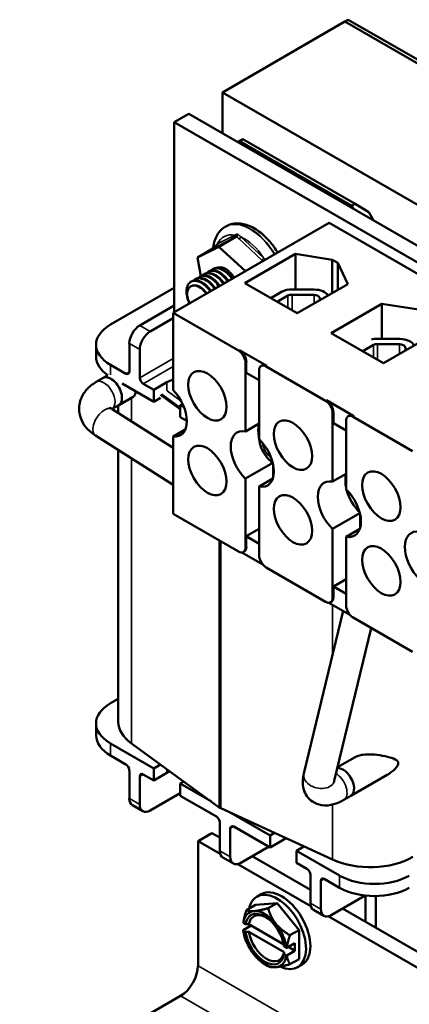
# Model space of a CAD drawing. Units: inches. Extents: x 0.05 to 2.15, y 0.02 to 1.68.
# Drawn here: x 1.57 to 1.71, y 1.08 to 1.41 of the extents above; entities that cross this region are included whole.
import ezdxf

# ---------------------------------------------------------------- set-up
doc = ezdxf.new("R2010")
doc.units = ezdxf.units.IN
doc.header["$LTSCALE"] = 0.1
doc.header["$MEASUREMENT"] = 0
doc.layers.add('Visible (ANSI)', color=7, linetype='Continuous', lineweight=50)
doc.layers.add('Visible Narrow (ANSI)', color=7, linetype='Continuous', lineweight=35)

msp = doc.modelspace()

# ---------------------------------------------------------------- linework, layer by layer
at = {"layer": 'Visible (ANSI)'}
for p, q in [((1.68331, 1.41215), (1.64183, 1.3882)), ((1.68444, 1.41281), (1.68331, 1.41215)), ((1.96615, 1.24885), (1.68331, 1.41215)), ((1.68331, 1.41215), (1.96615, 1.24885)), ((1.96728, 1.24951), (1.68444, 1.41281)), ((1.64183, 1.3882), (1.92467, 1.2249)), ((1.64183, 1.37438), (1.64183, 1.3882)), ((1.63047, 1.38094), (1.62556, 1.3781)), ((1.91331, 1.21764), (1.63047, 1.38094)), ((1.62556, 1.31376), (1.62556, 1.3781)), ((1.62556, 1.3781), (1.90841, 1.21481)), ((1.64708, 1.37134), (1.6476, 1.37164)), ((1.6476, 1.37164), (1.64878, 1.37232)), ((1.68555, 1.34973), (1.6476, 1.37164)), ((1.64878, 1.37232), (1.68673, 1.35041)), ((1.68673, 1.35041), (1.68555, 1.34973)), ((1.69144, 1.34769), (1.68673, 1.35041)), ((1.68555, 1.34973), (1.68607, 1.34883)), ((1.69314, 1.34475), (1.69144, 1.34769)), ((1.67798, 1.34403), (1.62519, 1.31355)), ((1.85207, 1.24352), (1.67798, 1.34403)), ((1.64301, 1.34281), (1.64287, 1.34273)), ((1.64662, 1.33939), (1.64064, 1.33594)), ((1.63343, 1.33228), (1.64064, 1.33594)), ((1.63941, 1.33573), (1.63343, 1.33228)), ((1.64064, 1.33594), (1.64961, 1.32765)), ((1.63458, 1.326), (1.63343, 1.33228)), ((1.64944, 1.3236), (1.6666, 1.33351)), ((1.6666, 1.33351), (1.67897, 1.33154)), ((1.6666, 1.33351), (1.6666, 1.32149)), ((1.67897, 1.33154), (1.68086, 1.33045)), ((1.67897, 1.33154), (1.67897, 1.32024)), ((1.68086, 1.33045), (1.68428, 1.3233)), ((1.68086, 1.33045), (1.68086, 1.32133)), ((1.63707, 1.32745), (1.6373, 1.32758)), ((1.63854, 1.3283), (1.63878, 1.32843)), ((1.63117, 1.32405), (1.63141, 1.32418)), ((1.63265, 1.3249), (1.63288, 1.32503)), ((1.63412, 1.32575), (1.63436, 1.32588)), ((1.63559, 1.3266), (1.63583, 1.32673)), ((1.66712, 1.3134), (1.64944, 1.3236)), ((1.60397, 1.30955), (1.62556, 1.32201)), ((1.63132, 1.32258), (1.63132, 1.32258)), ((1.65819, 1.31855), (1.66182, 1.32065)), ((1.66547, 1.3215), (1.6729, 1.32144)), ((1.68428, 1.3233), (1.66712, 1.3134)), ((1.66039, 1.31728), (1.66402, 1.31937)), ((1.66542, 1.3197), (1.67286, 1.31964)), ((1.67474, 1.31869), (1.67494, 1.31792)), ((1.61387, 1.30927), (1.62556, 1.31602)), ((1.67865, 1.30672), (1.69581, 1.31663)), ((1.69581, 1.31663), (1.69581, 1.30477)), ((1.69581, 1.31663), (1.70822, 1.31465)), ((1.62519, 1.31172), (1.61741, 1.30723)), ((1.62519, 1.28737), (1.62519, 1.31355)), ((1.62519, 1.31355), (1.64729, 1.30078)), ((1.69638, 1.29649), (1.67865, 1.30672)), ((1.69442, 1.30478), (1.70185, 1.30472)), ((1.71354, 1.30639), (1.69638, 1.29649)), ((1.59909, 1.29866), (1.59909, 1.30274)), ((1.61034, 1.29362), (1.61034, 1.30315)), ((1.61387, 1.29158), (1.61387, 1.30111)), ((1.64758, 1.30095), (1.65691, 1.29556)), ((1.68933, 1.30055), (1.69298, 1.30266)), ((1.69437, 1.30299), (1.70181, 1.30292)), ((1.70369, 1.30197), (1.70398, 1.30087)), ((1.60916, 1.29294), (1.60397, 1.29594)), ((1.64965, 1.27341), (1.64965, 1.2967)), ((1.64993, 1.29324), (1.64993, 1.29686)), ((1.65427, 1.29403), (1.65427, 1.27074)), ((1.65496, 1.29556), (1.65524, 1.29572)), ((1.65663, 1.29539), (1.67676, 1.28377)), ((1.60145, 1.29149), (1.5991, 1.29013)), ((1.60305, 1.29243), (1.60145, 1.2915)), ((1.65427, 1.29074), (1.64993, 1.29324)), ((1.60794, 1.28957), (1.61859, 1.28342)), ((1.61859, 1.2875), (1.61505, 1.28954)), ((1.61859, 1.2875), (1.62306, 1.29009)), ((1.61859, 1.28342), (1.61859, 1.2875)), ((1.6116, 1.28509), (1.60676, 1.2823)), ((1.62084, 1.28472), (1.61859, 1.28342)), ((1.62754, 1.28093), (1.62084, 1.28581)), ((1.62754, 1.28143), (1.62122, 1.28603)), ((1.67704, 1.28394), (1.68637, 1.27855)), ((1.60675, 1.28231), (1.60448, 1.281)), ((1.60458, 1.28093), (1.62519, 1.26785)), ((1.60661, 1.27964), (1.60661, 1.28222)), ((1.62833, 1.28279), (1.62754, 1.28233)), ((1.62754, 1.28233), (1.62754, 1.27825)), ((1.62885, 1.28157), (1.62754, 1.28233)), ((1.62754, 1.27825), (1.6298, 1.27694)), ((1.67911, 1.2564), (1.67911, 1.27969)), ((1.6794, 1.27623), (1.6794, 1.27985)), ((1.68373, 1.27702), (1.68373, 1.25373)), ((1.68442, 1.27855), (1.68471, 1.27871)), ((1.68609, 1.27838), (1.70622, 1.26676)), ((1.62519, 1.27168), (1.62929, 1.27405)), ((1.65427, 1.27607), (1.64965, 1.27341)), ((1.68373, 1.27373), (1.6794, 1.27623)), ((1.5989, 1.27198), (1.62519, 1.25529)), ((1.62519, 1.24551), (1.62519, 1.27168)), ((1.65421, 1.27156), (1.65427, 1.27152)), ((1.60661, 1.17508), (1.60661, 1.26709)), ((1.64965, 1.2574), (1.65888, 1.26272)), ((1.65899, 1.26234), (1.65899, 1.25769)), ((1.64965, 1.2341), (1.64965, 1.2574)), ((1.65889, 1.2574), (1.65427, 1.25473)), ((1.68373, 1.25906), (1.67911, 1.2564)), ((1.65427, 1.25473), (1.65427, 1.23143)), ((1.64729, 1.23274), (1.62519, 1.24551)), ((1.67911, 1.24039), (1.68836, 1.24572)), ((1.68845, 1.24533), (1.68845, 1.24068)), ((1.64993, 1.23789), (1.65427, 1.24039)), ((1.67911, 1.21709), (1.67911, 1.24039)), ((1.68836, 1.24039), (1.68373, 1.23772)), ((1.64993, 1.23427), (1.64993, 1.23789)), ((1.64993, 1.23789), (1.65427, 1.23538)), ((1.68373, 1.23772), (1.68373, 1.21442)), ((1.65551, 1.22833), (1.64841, 1.23242)), ((1.64896, 1.23258), (1.64924, 1.23274)), ((1.67676, 1.21573), (1.65663, 1.22735)), ((1.6794, 1.22087), (1.68373, 1.22338)), ((1.6794, 1.22087), (1.68373, 1.21837)), ((1.6794, 1.21726), (1.6794, 1.22087)), ((1.68497, 1.21131), (1.67788, 1.21541)), ((1.67842, 1.21557), (1.67871, 1.21573)), ((1.6694, 1.15752), (1.68266, 1.21265)), ((1.70622, 1.19872), (1.68609, 1.21034)), ((1.6797, 1.15504), (1.69217, 1.20683)), ((1.60397, 1.18136), (1.60661, 1.18288)), ((1.59909, 1.17455), (1.59909, 1.17047)), ((1.61859, 1.15931), (1.60397, 1.16775)), ((1.61103, 1.16775), (1.64077, 1.1461)), ((1.60397, 1.16367), (1.60916, 1.16067)), ((1.61859, 1.15931), (1.62084, 1.16061)), ((1.6868, 1.16314), (1.68082, 1.15968)), ((1.61034, 1.15863), (1.61034, 1.1491)), ((1.61505, 1.15727), (1.61859, 1.15523)), ((1.61859, 1.15523), (1.61859, 1.15931)), ((1.62306, 1.15781), (1.61859, 1.15523)), ((1.69764, 1.15711), (1.68528, 1.14998)), ((1.61387, 1.15659), (1.61387, 1.14706)), ((1.62876, 1.15484), (1.62754, 1.15414)), ((1.62754, 1.15414), (1.62754, 1.15006)), ((1.63812, 1.14804), (1.62754, 1.15414)), ((1.61741, 1.14502), (1.62754, 1.15087)), ((1.62754, 1.15006), (1.6398, 1.14298)), ((1.68528, 1.15), (1.68292, 1.14863)), ((1.61137, 1.14682), (1.61491, 1.14477)), ((1.64129, 1.1458), (1.67914, 1.12842)), ((1.65795, 1.13659), (1.64468, 1.14425)), ((1.64098, 1.14094), (1.64098, 1.13141)), ((1.63829, 1.1374), (1.63358, 1.13468)), ((1.64098, 1.13585), (1.63829, 1.1374)), ((1.64451, 1.1389), (1.64451, 1.12937)), ((1.64569, 1.13958), (1.65795, 1.1325)), ((1.65795, 1.13659), (1.65946, 1.13746)), ((1.63358, 1.13468), (1.64113, 1.13032)), ((1.63358, 1.13468), (1.63358, 1.09249)), ((1.65795, 1.1325), (1.65795, 1.13659)), ((1.6634, 1.13565), (1.65795, 1.1325)), ((1.64805, 1.12733), (1.65748, 1.13277)), ((1.66944, 1.13288), (1.6669, 1.13141)), ((1.6669, 1.13141), (1.6669, 1.12733)), ((1.68152, 1.12298), (1.6669, 1.13141)), ((1.64201, 1.12913), (1.64555, 1.12708)), ((1.64702, 1.12692), (1.67177, 1.11263)), ((1.67162, 1.11816), (1.65189, 1.12955)), ((1.6669, 1.12733), (1.67044, 1.12529)), ((1.67162, 1.12325), (1.67162, 1.11372)), ((1.67515, 1.12121), (1.67515, 1.11168)), ((1.67633, 1.12189), (1.68152, 1.11889)), ((1.65303, 1.11306), (1.6604, 1.11372)), ((1.6535, 1.11585), (1.65496, 1.11669)), ((1.65734, 1.11195), (1.6604, 1.11372)), ((1.6604, 1.11372), (1.66776, 1.10456)), ((1.67869, 1.10964), (1.69014, 1.11625)), ((1.69026, 1.11624), (1.69026, 1.1074)), ((1.6938, 1.11608), (1.6938, 1.10535)), ((1.64998, 1.1113), (1.65303, 1.11306)), ((1.67265, 1.11143), (1.67619, 1.10939)), ((1.72347, 1.08822), (1.68253, 1.11186)), ((1.64892, 1.10696), (1.64892, 1.10705)), ((1.64967, 1.10653), (1.64892, 1.10696)), ((1.67767, 1.10922), (1.72365, 1.08268)), ((1.65161, 1.10606), (1.64892, 1.1045)), ((1.64892, 1.1045), (1.64892, 1.1044)), ((1.64892, 1.1044), (1.64967, 1.10397)), ((1.66262, 1.0997), (1.65081, 1.10652)), ((1.65081, 1.10397), (1.66273, 1.09708)), ((1.66471, 1.10279), (1.66776, 1.10456)), ((1.66776, 1.10456), (1.66776, 1.09474)), ((1.66349, 1.09855), (1.66274, 1.09898)), ((1.66365, 1.09855), (1.66349, 1.09855)), ((1.6664, 1.10013), (1.66365, 1.09855)), ((1.6664, 1.09758), (1.66365, 1.096)), ((1.66419, 1.09886), (1.6664, 1.09758)), ((1.6664, 1.09758), (1.6664, 1.10013)), ((1.66274, 1.09643), (1.66349, 1.096)), ((1.66349, 1.096), (1.66365, 1.096)), ((1.66471, 1.09297), (1.66776, 1.09474)), ((1.6562, 1.09297), (1.65734, 1.09231)), ((1.6673, 1.09195), (1.66876, 1.09279)), ((1.62768, 1.08229), (1.57324, 1.05085))]:
    msp.add_line(p, q, dxfattribs=at)
for centre, major_axis, ratio, start_param, end_param in [((1.63381, 1.31826), (-0.00249, 0.00432), 0.57735, 5.497787, 6.292304), ((1.66539, 1.31859), (0.00505, 0), 0.57735, 1.555921, 2.356194), ((1.67283, 1.31852), (0.00505, 0), 0.57735, 0.326247, 1.555921), ((1.66539, 1.31859), (0.00193, 0), 0.57735, 1.555921, 2.356194), ((1.67283, 1.31852), (0.00193, 0), 0.57735, 0.151046, 1.555921), ((1.61576, 1.30274), (-0.01667, 0), 0.57735, 5.497787, 7.068583), ((1.61387, 1.30519), (-0.0025, -0.00433), 0.57735, 3.926991, 5.497787), ((1.61741, 1.30315), (0.0025, 0.00433), 0.57735, 0.785398, 2.356194), ((1.69434, 1.30187), (0.00505, 0), 0.57735, 1.555921, 1.994466), ((1.70178, 1.30181), (0.00505, 0), 0.57735, 0.221415, 1.555921), ((1.64729, 1.29806), (-0.00167, 0.00289), 0.57735, 3.926991, 5.497787), ((1.64758, 1.29822), (-0.00167, 0.00289), 0.57735, 3.926991, 5.497787), ((1.69434, 1.30187), (0.00193, 0), 0.57735, 1.555921, 2.356194), ((1.70178, 1.30181), (0.00193, 0), 0.57735, 0.151046, 1.555921), ((1.61576, 1.29866), (-0.01667, 0), 0.57735, 0, 0.705357), ((1.60916, 1.29431), (0.00083, -0.00144), 0.57735, 5.497787, 7.068583), ((1.65663, 1.29267), (-0.00167, 0.00289), 0.57735, 5.497787, 7.068583), ((1.65691, 1.29284), (-0.00167, 0.00289), 0.57735, 5.497787, 6.283185), ((1.6041, 1.2869), (0.00266, -0.0046), 0.57735, 6.20738, 9.500583), ((1.61505, 1.2909), (0.00083, -0.00144), 0.57735, 3.926991, 5.497787), ((1.62754, 1.2875), (0.00633, 0), 0.57735, 1.952133, 2.356194), ((1.60925, 1.28987), (0.00224, -0.00484), 0.507743, 0.045604, 0.701564), ((1.6225, 1.28108), (0.00517, -0.00895), 0.57735, 5.874367, 8.2628), ((1.67676, 1.28105), (-0.00167, 0.00289), 0.57735, 3.926991, 5.497787), ((1.67704, 1.28121), (-0.00167, 0.00289), 0.57735, 3.926991, 5.497787), ((1.68609, 1.27566), (-0.00167, 0.00289), 0.57735, 5.497787, 7.068583), ((1.68637, 1.27583), (-0.00167, 0.00289), 0.57735, 5.497787, 6.283185), ((1.65196, 1.26407), (-0.00517, 0.00895), 0.57735, 5.819434, 8.317733), ((1.66129, 1.26946), (0.00517, -0.00895), 0.57735, 3.647842, 4.169918), ((1.65988, 1.26864), (-0.00402, 0.00696), 0.57735, 0.755062, 0.8397), ((1.65196, 1.26407), (0.00517, -0.00895), 0.57735, 5.819434, 8.317733), ((1.68142, 1.24706), (-0.00517, 0.00895), 0.57735, 5.819434, 8.317733), ((1.69076, 1.25245), (0.00517, -0.00895), 0.57735, 3.647842, 4.20614), ((1.68142, 1.24706), (0.00517, -0.00895), 0.57735, 5.819434, 8.317733), ((1.69076, 1.25245), (0.00517, -0.00895), 0.57735, 4.268928, 5.15585), ((1.71089, 1.23005), (-0.00517, 0.00895), 0.57735, 5.819434, 8.317733), ((1.64729, 1.23546), (0.00167, -0.00289), 0.57735, 5.497787, 7.068583), ((1.64758, 1.23563), (0.00167, -0.00289), 0.57735, 0, 0.785398), ((1.65663, 1.23007), (0.00167, -0.00289), 0.57735, 3.926991, 5.497787), ((1.67676, 1.21845), (0.00167, -0.00289), 0.57735, 5.497787, 7.068583), ((1.67704, 1.21862), (0.00167, -0.00289), 0.57735, 0, 0.785398), ((1.68609, 1.21306), (0.00167, -0.00289), 0.57735, 3.926991, 5.497787), ((1.61576, 1.17455), (-0.01667, 0), 0.57735, 5.497787, 7.068583), ((1.62704, 1.17508), (-0.02043, 0), 0.57735, 0, 0.670604), ((1.61576, 1.17047), (-0.01667, 0), 0.57735, 0, 0.785398), ((1.60916, 1.15931), (-0.00083, 0.00144), 0.57735, 3.926991, 5.497787), ((1.61505, 1.15591), (-0.00083, 0.00144), 0.57735, 5.497787, 7.068583), ((1.62754, 1.15523), (-0.00633, 0), 0.57735, 5.297488, 5.497787), ((1.68263, 1.15459), (0.00266, -0.0046), 0.57735, 6.20738, 9.159096), ((1.61387, 1.15115), (-0.0025, -0.00433), 0.57735, 5.497787, 6.283185), ((1.61741, 1.1491), (-0.0025, -0.00433), 0.57735, 5.497787, 7.068583), ((1.64328, 1.14725), (0.0032, 0), 0.57735, 3.812197, 4.040535), ((1.6398, 1.14162), (-0.00083, 0.00144), 0.57735, 3.926991, 5.497787), ((1.64569, 1.13822), (-0.00083, 0.00144), 0.57735, 5.497787, 7.068583), ((1.64451, 1.13346), (-0.0025, -0.00433), 0.57735, 5.497787, 6.283185), ((1.64805, 1.13141), (-0.0025, -0.00433), 0.57735, 5.497787, 7.068583), ((1.69185, 1.13765), (0.02043, 0), 0.57735, 4.040535, 5.497787), ((1.67044, 1.12393), (-0.00083, 0.00144), 0.57735, 3.926991, 5.497787), ((1.67633, 1.12053), (-0.00083, 0.00144), 0.57735, 5.497787, 7.068583), ((1.6933, 1.12978), (-0.01667, 0), 0.57735, 0.785398, 2.356194), ((1.6604, 1.1039), (-0.0069, 0.01195), 0.57735, 2.445152, 6.853179), ((1.66186, 1.10474), (-0.0069, 0.01195), 0.57735, 3.141593, 6.283185), ((1.6933, 1.1257), (0.01667, 0), 0.57735, 3.926991, 5.497787), ((1.67515, 1.11576), (-0.0025, -0.00433), 0.57735, 5.497787, 6.283185), ((1.6562, 1.10148), (-0.00521, 0.00902), 0.57735, 6.021386, 6.918015), ((1.6562, 1.10148), (-0.00469, 0.00812), 0.57735, 4.094439, 6.901135), ((1.65677, 1.1018), (-0.00429, 0.00743), 0.57735, 5.54341, 6.885344), ((1.6562, 1.10148), (-0.00521, 0.00902), 0.57735, 4.974188, 6.021386), ((1.67869, 1.11372), (-0.0025, -0.00433), 0.57735, 5.497787, 7.068583), ((1.6562, 1.10148), (-0.00521, 0.00902), 0.57735, 0.935966, 1.832596), ((1.6562, 1.10148), (0.00469, -0.00812), 0.57735, 4.094439, 6.901135), ((1.65677, 1.1018), (0.00429, -0.00743), 0.57735, 4.11023, 6.885344), ((1.6604, 1.1039), (-0.0069, 0.01195), 0.57735, 1.047132, 1.099901), ((1.6562, 1.10148), (-0.00521, 0.00902), 0.57735, 4.077559, 4.974188), ((1.6562, 1.10148), (0.00521, -0.00902), 0.57735, 4.974188, 6.021386), ((1.6562, 1.10148), (0.00521, -0.00902), 0.57735, 6.021386, 6.918015), ((1.62768, 1.08909), (-0.00417, -0.00722), 0.57735, 0.785398, 2.356194)]:
    msp.add_ellipse(centre, major_axis=major_axis, ratio=ratio, start_param=start_param, end_param=end_param, dxfattribs=at)
for centre in [(1.63677, 1.28546), (1.66571, 1.26876), (1.63676, 1.26017), (1.69564, 1.25148), (1.66571, 1.24346), (1.69562, 1.22619)]:
    msp.add_ellipse(centre, major_axis=(-0.0046, 0.00797), ratio=0.57735, dxfattribs=at)
for points, knots in [([(1.66054, 1.33396), (1.65976, 1.33527), (1.65888, 1.33652), (1.65678, 1.33898), (1.65553, 1.34016), (1.65289, 1.34209), (1.65149, 1.34284), (1.64867, 1.34375), (1.64725, 1.34394), (1.64487, 1.34364), (1.64389, 1.34332), (1.64301, 1.34281)], [7.083752, 7.083752, 7.083752, 7.083752, 7.378397, 7.378397, 7.722426, 7.722426, 8.070031, 8.070031, 8.40091, 8.40091, 8.63938, 8.63938, 8.63938, 8.63938]), ([(1.6387, 1.33532), (1.63874, 1.33585), (1.63882, 1.33638), (1.63923, 1.3383), (1.63978, 1.33962), (1.64124, 1.34154), (1.642, 1.34223), (1.64287, 1.34273)], [3.2377702, 3.2377702, 3.2377702, 3.2377702, 3.3576419, 3.3576419, 3.6885214, 3.6885214, 3.9269908, 3.9269908, 3.9269908, 3.9269908]), ([(1.64662, 1.33939), (1.64667, 1.33943), (1.64673, 1.33947), (1.64682, 1.33958), (1.64687, 1.33965), (1.64693, 1.33981), (1.64696, 1.33989), (1.647, 1.34005), (1.64701, 1.34014), (1.64701, 1.34022), (1.64701, 1.34022), (1.64701, 1.34022)], [0, 0, 0, 0, 0.00875566, 0.00875566, 0.01845989, 0.01845989, 0.02806504, 0.02806504, 0.03768225, 0.03768225, 0.03785984, 0.03785984, 0.03785984, 0.03785984]), ([(1.63941, 1.33573), (1.63946, 1.33576), (1.6395, 1.3358), (1.63957, 1.3359), (1.63959, 1.33596), (1.6396, 1.33608), (1.63959, 1.33614), (1.63955, 1.33627), (1.63952, 1.33633), (1.63948, 1.33639), (1.63948, 1.33639), (1.63948, 1.3364)], [0, 0, 0, 0, 0.00875566, 0.00875566, 0.01845989, 0.01845989, 0.02806504, 0.02806504, 0.03768225, 0.03768225, 0.03785984, 0.03785984, 0.03785984, 0.03785984]), ([(1.63503, 1.32615), (1.63506, 1.32618), (1.63509, 1.32621), (1.63551, 1.32661), (1.63598, 1.32684), (1.63704, 1.32698), (1.6376, 1.32691), (1.63881, 1.3265), (1.63944, 1.32615), (1.64064, 1.32521), (1.64121, 1.32463), (1.64187, 1.32377), (1.64202, 1.32356), (1.64216, 1.32335)], [-31.0824634, -31.0824634, -31.0824634, -31.0824634, -31.0742236, -31.0742236, -30.977842, -30.977842, -30.8856168, -30.8856168, -30.7898778, -30.7898778, -30.6949826, -30.6949826, -30.6652802, -30.6652802, -30.6652802, -30.6652802]), ([(1.6424, 1.32348), (1.64196, 1.32413), (1.64147, 1.32473), (1.64034, 1.32581), (1.63972, 1.32626), (1.63848, 1.32687), (1.63788, 1.32704), (1.63677, 1.3271), (1.63626, 1.32698), (1.63583, 1.32673)], [-16.7592848, -16.7592848, -16.7592848, -16.7592848, -16.6699236, -16.6699236, -16.5729322, -16.5729322, -16.4796465, -16.4796465, -16.3871409, -16.3871409, -16.3871409, -16.3871409]), ([(1.6365, 1.327), (1.63684, 1.32736), (1.63727, 1.32761), (1.63826, 1.32783), (1.63881, 1.32781), (1.64, 1.32748), (1.64062, 1.32717), (1.64185, 1.3263), (1.64244, 1.32574), (1.6432, 1.32481), (1.64343, 1.32451), (1.64364, 1.3242)], [-29.5555711, -29.5555711, -29.5555711, -29.5555711, -29.4653772, -29.4653772, -29.3734034, -29.3734034, -29.2782847, -29.2782847, -29.1816319, -29.1816319, -29.138555, -29.138555, -29.138555, -29.138555]), ([(1.64387, 1.32434), (1.64382, 1.32441), (1.64376, 1.32449), (1.64324, 1.32524), (1.64271, 1.32584), (1.64154, 1.32687), (1.64091, 1.32728), (1.63968, 1.32781), (1.6391, 1.32794), (1.63809, 1.32791), (1.63767, 1.3278), (1.6373, 1.32758)], [-18.2829299, -18.2829299, -18.2829299, -18.2829299, -18.2720239, -18.2720239, -18.1790966, -18.1790966, -18.082752, -18.082752, -17.9900478, -17.9900478, -17.911056, -17.911056, -17.911056, -17.911056]), ([(1.63797, 1.32785), (1.63827, 1.32816), (1.63862, 1.32838), (1.6395, 1.32866), (1.64004, 1.32868), (1.64121, 1.32843), (1.64182, 1.32817), (1.64306, 1.32737), (1.64366, 1.32685), (1.64453, 1.32586), (1.64483, 1.32546), (1.64511, 1.32505)], [-28.0283621, -28.0283621, -28.0283621, -28.0283621, -27.9516495, -27.9516495, -27.8593311, -27.8593311, -27.7646077, -27.7646077, -27.6682304, -27.6682304, -27.6108657, -27.6108657, -27.6108657, -27.6108657]), ([(1.64534, 1.32519), (1.64522, 1.32537), (1.6451, 1.32554), (1.64448, 1.32637), (1.64392, 1.32695), (1.64272, 1.32792), (1.6421, 1.32828), (1.64088, 1.32873), (1.64031, 1.32881), (1.63942, 1.32872), (1.63908, 1.32861), (1.63878, 1.32843)], [-19.8072672, -19.8072672, -19.8072672, -19.8072672, -19.7824823, -19.7824823, -19.688203, -19.688203, -19.5923244, -19.5923244, -19.5000344, -19.5000344, -19.4349299, -19.4349299, -19.4349299, -19.4349299]), ([(1.63069, 1.31673), (1.63069, 1.31673), (1.63069, 1.31673), (1.63033, 1.31747), (1.63005, 1.31825), (1.6297, 1.31981), (1.62964, 1.32057), (1.62974, 1.32192), (1.6299, 1.32251), (1.63045, 1.32349), (1.63083, 1.32387), (1.63174, 1.32434), (1.63226, 1.32442), (1.6334, 1.32431), (1.63401, 1.32412), (1.63524, 1.32345), (1.63586, 1.32298), (1.63691, 1.32193), (1.63735, 1.32138), (1.63774, 1.3208)], [-35.9919129, -35.9919129, -35.9919129, -35.9919129, -35.9918989, -35.9918989, -35.8968728, -35.8968728, -35.8000538, -35.8000538, -35.707377, -35.707377, -35.6110756, -35.6110756, -35.5175485, -35.5175485, -35.4237867, -35.4237867, -35.327444, -35.327444, -35.2467744, -35.2467744, -35.2467744, -35.2467744]), ([(1.63798, 1.32093), (1.63775, 1.32127), (1.63751, 1.3216), (1.63671, 1.32255), (1.63611, 1.3231), (1.63488, 1.32395), (1.63425, 1.32425), (1.63307, 1.32455), (1.63252, 1.32456), (1.63181, 1.32438), (1.6316, 1.32429), (1.63141, 1.32418)], [-12.1914882, -12.1914882, -12.1914882, -12.1914882, -12.1447398, -12.1447398, -12.047868, -12.047868, -11.9532916, -11.9532916, -11.8616539, -11.8616539, -11.820396, -11.820396, -11.820396, -11.820396]), ([(1.63208, 1.32445), (1.63222, 1.3246), (1.63238, 1.32473), (1.63298, 1.32511), (1.63349, 1.32525), (1.6346, 1.32522), (1.6352, 1.32507), (1.63643, 1.32449), (1.63706, 1.32405), (1.63822, 1.32298), (1.63873, 1.32237), (1.6392, 1.32168), (1.63921, 1.32166), (1.63922, 1.32165)], [-34.1365291, -34.1365291, -34.1365291, -34.1365291, -34.0993212, -34.0993212, -34.0043581, -34.0043581, -33.9111234, -33.9111234, -33.8142014, -33.8142014, -33.7216169, -33.7216169, -33.7194477, -33.7194477, -33.7194477, -33.7194477]), ([(1.63945, 1.32178), (1.63915, 1.32223), (1.63883, 1.32265), (1.63792, 1.32365), (1.63732, 1.32417), (1.63608, 1.32494), (1.63547, 1.3252), (1.6343, 1.32542), (1.63377, 1.32539), (1.63315, 1.32517), (1.63301, 1.32511), (1.63288, 1.32503)], [-13.7137187, -13.7137187, -13.7137187, -13.7137187, -13.6522703, -13.6522703, -13.5562065, -13.5562065, -13.4619638, -13.4619638, -13.3698081, -13.3698081, -13.342031, -13.342031, -13.342031, -13.342031]), ([(1.63355, 1.3253), (1.63364, 1.32539), (1.63373, 1.32547), (1.63424, 1.32587), (1.63473, 1.32605), (1.63583, 1.32611), (1.63641, 1.326), (1.63763, 1.3255), (1.63826, 1.3251), (1.63944, 1.32409), (1.63998, 1.3235), (1.64054, 1.32272), (1.64061, 1.32261), (1.64069, 1.3225)], [-32.6099594, -32.6099594, -32.6099594, -32.6099594, -32.5878798, -32.5878798, -32.4911334, -32.4911334, -32.3984064, -32.3984064, -32.3020509, -32.3020509, -32.2085535, -32.2085535, -32.1929154, -32.1929154, -32.1929154, -32.1929154]), ([(1.64092, 1.32263), (1.64056, 1.32318), (1.64015, 1.3237), (1.63913, 1.32474), (1.63852, 1.32522), (1.63728, 1.32592), (1.63667, 1.32613), (1.63553, 1.32627), (1.635, 1.32619), (1.63448, 1.32595), (1.63442, 1.32592), (1.63436, 1.32588)], [-15.2358416, -15.2358416, -15.2358416, -15.2358416, -15.160159, -15.160159, -15.0641018, -15.0641018, -14.970432, -14.970432, -14.8775334, -14.8775334, -14.8643069, -14.8643069, -14.8643069, -14.8643069]), ([(1.64482, 1.32653), (1.64508, 1.32623), (1.64532, 1.3259), (1.64558, 1.3255), (1.64562, 1.32543), (1.64566, 1.32537)], [5.1839081, 5.1839081, 5.1839081, 5.1839081, 5.4124881, 5.4124881, 5.4540954, 5.4540954, 5.4540954, 5.4540954]), ([(1.63074, 1.31676), (1.63072, 1.31681), (1.6307, 1.31685), (1.63037, 1.31758), (1.63015, 1.31828), (1.6299, 1.31968), (1.62992, 1.32021), (1.63001, 1.32106), (1.63016, 1.3215), (1.63062, 1.3222), (1.63093, 1.32244), (1.63129, 1.32256)], [-0.2502966, -0.2502966, -0.2502966, -0.2502966, -0.2471407, -0.2471407, -0.2023854, -0.2023854, -0.1533972, -0.1533972, -0.0760127, -0.0760127, 0, 0, 0, 0]), ([(1.63381, 1.32233), (1.63423, 1.32215), (1.63466, 1.32187), (1.63562, 1.32105), (1.63605, 1.32052), (1.63638, 1.32007), (1.63639, 1.32005), (1.63641, 1.32003)], [-0.40261169, -0.40261169, -0.40261169, -0.40261169, -0.36247902, -0.36247902, -0.3098024, -0.3098024, -0.30733454, -0.30733454, -0.30733454, -0.30733454]), ([(1.5991, 1.29013), (1.59788, 1.28942), (1.59674, 1.28854), (1.5949, 1.28641), (1.59417, 1.28517), (1.59341, 1.28269), (1.59328, 1.2815), (1.59346, 1.27922), (1.59376, 1.27813), (1.59472, 1.27602), (1.59541, 1.27504), (1.59701, 1.27333), (1.59792, 1.2726), (1.5989, 1.27198)], [3.141593, 3.141593, 3.141593, 3.141593, 3.455752, 3.455752, 3.74545, 3.74545, 3.976406, 3.976406, 4.200287, 4.200287, 4.455251, 4.455251, 4.712389, 4.712389, 4.712389, 4.712389]), ([(1.60384, 1.28156), (1.60384, 1.28156), (1.60387, 1.28152), (1.60403, 1.28134), (1.60419, 1.2812), (1.60446, 1.28101), (1.60452, 1.28097), (1.60458, 1.28093)], [4.2742745, 4.2742745, 4.2742745, 4.2742745, 4.4528601, 4.4528601, 4.663722, 4.663722, 4.712389, 4.712389, 4.712389, 4.712389]), ([(1.6542, 1.27221), (1.6542, 1.27219), (1.6542, 1.27217), (1.6542, 1.27201), (1.65423, 1.27186), (1.65428, 1.27171)], [0.10852354, 0.10852354, 0.10852354, 0.10852354, 0.1128192, 0.1128192, 0.1399619, 0.1399619, 0.1399619, 0.1399619]), ([(1.65428, 1.271), (1.65423, 1.27115), (1.6542, 1.2713), (1.6542, 1.27147), (1.6542, 1.27152), (1.65421, 1.27156)], [0.76638979, 0.76638979, 0.76638979, 0.76638979, 0.7935325, 0.7935325, 0.80176583, 0.80176583, 0.80176583, 0.80176583]), ([(1.6542, 1.27137), (1.65425, 1.27041), (1.65444, 1.26948), (1.65504, 1.26765), (1.65547, 1.26675), (1.6565, 1.26508), (1.65711, 1.26431), (1.65815, 1.2633), (1.65851, 1.26299), (1.6589, 1.2627)], [3.197487, 3.197487, 3.197487, 3.197487, 3.582149, 3.582149, 3.983439, 3.983439, 4.381254, 4.381254, 4.574411, 4.574411, 4.574411, 4.574411]), ([(1.6868, 1.16314), (1.68738, 1.16347), (1.6881, 1.1637), (1.68972, 1.164), (1.69064, 1.16405), (1.69267, 1.16403), (1.69393, 1.16391), (1.69634, 1.16355), (1.69749, 1.16331), (1.69929, 1.16281), (1.7002, 1.1625), (1.70093, 1.16194), (1.70107, 1.16179), (1.70128, 1.16145), (1.70134, 1.16126), (1.70134, 1.16105)], [0.9418104, 0.9418104, 0.9418104, 0.9418104, 1.0309078, 1.0309078, 1.1278384, 1.1278384, 1.2628729, 1.2628729, 1.3979073, 1.3979073, 1.511093, 1.511093, 1.5401137, 1.5401137, 1.5691343, 1.5691343, 1.5691343, 1.5691343]), ([(1.70134, 1.16105), (1.70134, 1.16084), (1.70128, 1.16061), (1.70107, 1.16015), (1.70093, 1.15992), (1.7002, 1.15894), (1.69929, 1.15819), (1.6982, 1.15745), (1.69792, 1.15728), (1.69764, 1.15711)], [0, 0, 0, 0, 0.0290206, 0.0290206, 0.0580413, 0.0580413, 0.171227, 0.171227, 0.2078447, 0.2078447, 0.2078447, 0.2078447]), ([(1.68292, 1.14863), (1.68183, 1.148), (1.6807, 1.14749), (1.67823, 1.1468), (1.67686, 1.14661), (1.67434, 1.14703), (1.67328, 1.14741), (1.67161, 1.14854), (1.67096, 1.14919), (1.66994, 1.15064), (1.66959, 1.15144), (1.6691, 1.15319), (1.66902, 1.15414), (1.66907, 1.15589), (1.6692, 1.15672), (1.6694, 1.15752)], [3.141593, 3.141593, 3.141593, 3.141593, 3.455752, 3.455752, 3.769911, 3.769911, 3.972408, 3.972408, 4.12999, 4.12999, 4.294485, 4.294485, 4.50572, 4.50572, 4.712389, 4.712389, 4.712389, 4.712389]), ([(1.67964, 1.15469), (1.67964, 1.15469), (1.67964, 1.1547), (1.67965, 1.15477), (1.67966, 1.15488), (1.6797, 1.15504)], [4.5023975, 4.5023975, 4.5023975, 4.5023975, 4.5580629, 4.5580629, 4.712389, 4.712389, 4.712389, 4.712389])]:
    msp.add_open_spline(points, degree=3, knots=knots, dxfattribs=at)
for points, weights, knots in [([(1.64017, 1.32364), (1.64024, 1.32357), (1.6403, 1.32349), (1.64065, 1.3231), (1.64096, 1.32265)], [0.989617313203, 0.994590213795, 1, 0.971955829586, 0.955652325185], [0.1743315699, 0.1743315699, 0.1743315699, 0.1744307723, 0.1744307723, 0.1749450348, 0.1749450348, 0.1749450348]), ([(1.64164, 1.32449), (1.64171, 1.32442), (1.64178, 1.32434), (1.64213, 1.32395), (1.64243, 1.32351)], [0.989617313203, 0.994590213795, 1, 0.971955829586, 0.955652325185], [0.1890721985, 0.1890721985, 0.1890721985, 0.1891714009, 0.1891714009, 0.1896856635, 0.1896856635, 0.1896856635]), ([(1.64311, 1.32534), (1.64318, 1.32527), (1.64325, 1.32519), (1.6436, 1.3248), (1.64391, 1.32436)], [0.989617313203, 0.994590213795, 1, 0.971955829586, 0.955652325185], [0.2038128271, 0.2038128271, 0.2038128271, 0.2039120296, 0.2039120296, 0.2044262921, 0.2044262921, 0.2044262921]), ([(1.64459, 1.32619), (1.64466, 1.32612), (1.64472, 1.32605), (1.64507, 1.32565), (1.64538, 1.32521)], [0.989617313203, 0.994590213795, 1, 0.971955829586, 0.955652325185], [0.2185534558, 0.2185534558, 0.2185534558, 0.2186526582, 0.2186526582, 0.2191669208, 0.2191669208, 0.2191669208]), ([(1.63132, 1.32258), (1.63168, 1.32279), (1.63211, 1.32284), (1.634, 1.32307), (1.63588, 1.32094), (1.63623, 1.32055), (1.63654, 1.3201)], [0.949184024543, 0.965925817989, 1, 0.866025403784, 1, 0.971955829586, 0.955652325185], [0.127127276, 0.127127276, 0.127127276, 0.127752115, 0.127752115, 0.130208886, 0.130208886, 0.130723149, 0.130723149, 0.130723149]), ([(1.63722, 1.32194), (1.63729, 1.32187), (1.63736, 1.32179), (1.63771, 1.3214), (1.63801, 1.32095)], [0.989617313203, 0.994590213795, 1, 0.971955829586, 0.955652325185], [0.1448503126, 0.1448503126, 0.1448503126, 0.144949515, 0.144949515, 0.1454637776, 0.1454637776, 0.1454637776]), ([(1.63869, 1.32279), (1.63876, 1.32272), (1.63883, 1.32264), (1.63918, 1.32225), (1.63949, 1.3218)], [0.989617313203, 0.994590213795, 1, 0.971955829586, 0.955652325185], [0.1595909412, 0.1595909412, 0.1595909412, 0.1596901437, 0.1596901437, 0.1602044062, 0.1602044062, 0.1602044062])]:
    msp.add_rational_spline(points, weights, degree=2, knots=knots, dxfattribs=at)
for points, weights in [([(1.63129, 1.32256), (1.63131, 1.32257), (1.63132, 1.32258)], [0.948065202971, 0.948566808735, 0.949085129884]), ([(1.64998, 1.1113), (1.64914, 1.10887), (1.64892, 1.10705)], [1.3094944999, 1.38259057168, 1.40293663074]), ([(1.65252, 1.11097), (1.65081, 1.11082), (1.64998, 1.1113)], [1.41078425197, 1.41078425197, 1.3094944999]), ([(1.65734, 1.11195), (1.65423, 1.11112), (1.65252, 1.11097)], [1.3094944999, 1.41078425197, 1.41078425197]), ([(1.65989, 1.10672), (1.65818, 1.10884), (1.65734, 1.11195)], [1.41078425197, 1.41078425197, 1.3094944999]), ([(1.66471, 1.10279), (1.6616, 1.10459), (1.65989, 1.10672)], [1.3094944999, 1.41078425197, 1.41078425197]), ([(1.66365, 1.09855), (1.66387, 1.10037), (1.66471, 1.10279)], [1.40293663074, 1.38259057168, 1.3094944999]), ([(1.66471, 1.09297), (1.66387, 1.09442), (1.66365, 1.096)], [1.3094944999, 1.38259057168, 1.40293663074]), ([(1.65734, 1.09231), (1.65818, 1.09183), (1.65989, 1.09198)], [1.3094944999, 1.41078425197, 1.41078425197]), ([(1.65989, 1.09198), (1.6616, 1.09214), (1.66471, 1.09297)], [1.41078425197, 1.41078425197, 1.3094944999])]:
    msp.add_rational_spline(points, weights, degree=2, dxfattribs=at)
for points in [[(1.65427, 1.27295), (1.65424, 1.2727), (1.65421, 1.27245), (1.6542, 1.27221)], [(1.64967, 1.10653), (1.65005, 1.10652), (1.65043, 1.10652), (1.65081, 1.10652)], [(1.65081, 1.10397), (1.65043, 1.10397), (1.65005, 1.10397), (1.64967, 1.10397)], [(1.66274, 1.09643), (1.66274, 1.09665), (1.66273, 1.09687), (1.66273, 1.09708)]]:
    msp.add_open_spline(points, degree=3, dxfattribs=at)
at = {"layer": 'Visible Narrow (ANSI)'}
for p, q in [((1.64005, 1.33605), (1.64591, 1.33903)), ((1.64606, 1.33989), (1.64019, 1.33691)), ((1.64747, 1.33855), (1.65518, 1.33142)), ((1.65578, 1.33214), (1.64808, 1.33927)), ((1.66402, 1.31937), (1.66402, 1.31518)), ((1.66542, 1.3197), (1.66542, 1.31438)), ((1.67286, 1.31964), (1.67286, 1.31671)), ((1.67474, 1.31869), (1.67474, 1.3178)), ((1.61741, 1.30723), (1.61387, 1.30927)), ((1.61034, 1.30315), (1.61387, 1.30111)), ((1.64758, 1.30095), (1.64729, 1.30078)), ((1.69298, 1.30266), (1.69298, 1.29845)), ((1.69437, 1.30299), (1.69437, 1.29764)), ((1.70181, 1.30292), (1.70181, 1.29962)), ((1.70369, 1.30197), (1.70369, 1.30071)), ((1.62519, 1.29812), (1.61387, 1.29158)), ((1.60397, 1.29254), (1.60397, 1.29594)), ((1.61034, 1.29362), (1.60916, 1.29294)), ((1.61505, 1.28954), (1.62519, 1.29539)), ((1.64965, 1.2967), (1.64993, 1.29686)), ((1.65691, 1.29556), (1.65663, 1.29539)), ((1.62306, 1.29009), (1.62306, 1.28709)), ((1.6279, 1.28364), (1.62312, 1.28712)), ((1.61103, 1.27683), (1.61103, 1.28476)), ((1.67704, 1.28394), (1.67676, 1.28377)), ((1.67911, 1.27969), (1.6794, 1.27985)), ((1.68637, 1.27855), (1.68609, 1.27838)), ((1.61103, 1.16775), (1.61103, 1.26428)), ((1.64077, 1.1461), (1.64077, 1.23651)), ((1.64129, 1.1458), (1.64129, 1.23621)), ((1.64965, 1.2341), (1.64993, 1.23427)), ((1.67911, 1.21709), (1.6794, 1.21726)), ((1.67914, 1.19801), (1.67914, 1.21468)), ((1.60397, 1.16775), (1.60397, 1.16367)), ((1.61387, 1.15659), (1.61505, 1.15727)), ((1.62306, 1.15899), (1.62306, 1.15781)), ((1.61387, 1.14706), (1.61034, 1.1491)), ((1.67914, 1.12842), (1.67914, 1.14706)), ((1.64451, 1.1389), (1.64569, 1.13958)), ((1.64451, 1.12937), (1.64098, 1.13141)), ((1.67515, 1.12121), (1.67633, 1.12189)), ((1.68152, 1.12298), (1.68152, 1.11889)), ((1.67515, 1.11168), (1.67162, 1.11372)), ((1.63358, 1.09249), (1.91642, 0.9292)), ((1.62768, 1.08229), (1.91053, 0.91899))]:
    msp.add_line(p, q, dxfattribs=at)
for centre, major_axis, ratio, start_param, end_param in [((1.65121, 1.3283), (-0.00833, 0.01443), 0.57735, 4.726532, 6.283185), ((1.65135, 1.32838), (-0.00833, 0.01443), 0.57735, 4.726532, 6.283185), ((1.64932, 1.32721), (-0.007, 0.01212), 0.57735, 5.83369, 6.670962), ((1.63972, 1.33663), (0.000302, -0.000594), 0.816108, 0.043607, 1.614403), ((1.64559, 1.33961), (0.000302, -0.000594), 0.816108, 0.043607, 1.614403), ((1.64761, 1.339), (-0.000453, -0.000489), 0.386237, 0.894483, 2.46528), ((1.64932, 1.32721), (0.007, -0.01212), 0.57735, 1.6449, 2.482171), ((1.65531, 1.33187), (0.000453, 0.000489), 0.386237, 4.036076, 5.606872), ((1.64291, 1.32351), (-0.00308, 0.00534), 0.57735, 4.75062, 6.339119), ((1.60175, 1.28554), (0.00265, -0.00459), 0.57735, 0.030956, 3.141593), ((1.60174, 1.27646), (0.00284, 0.00447), 0.547883, 0, 3.141593), ((1.65894, 1.2681), (-0.00253, 0.00438), 0.57735, 0.934529, 2.207064), ((1.67455, 1.15628), (-0.00515, 0.00124), 0.697738, 0, 3.141593), ((1.68027, 1.15322), (0.00265, -0.00459), 0.57735, 0, 2.34717)]:
    msp.add_ellipse(centre, major_axis=major_axis, ratio=ratio, start_param=start_param, end_param=end_param, dxfattribs=at)
for points in [[(1.64701, 1.34022), (1.64667, 1.3401), (1.64636, 1.33999), (1.64606, 1.33989)], [(1.64808, 1.33927), (1.6477, 1.33958), (1.64734, 1.3399), (1.64701, 1.34022)], [(1.64019, 1.33691), (1.63993, 1.33673), (1.63969, 1.33655), (1.63948, 1.3364)], [(1.64591, 1.33903), (1.64613, 1.33914), (1.64637, 1.33926), (1.64662, 1.33939)], [(1.64662, 1.33939), (1.64689, 1.33911), (1.64718, 1.33883), (1.64747, 1.33855)], [(1.63941, 1.33573), (1.63961, 1.33583), (1.63982, 1.33594), (1.64005, 1.33605)], [(1.63948, 1.3364), (1.63948, 1.3362), (1.63949, 1.33601), (1.63951, 1.33581)], [(1.65518, 1.33142), (1.6553, 1.33131), (1.65543, 1.33119), (1.65556, 1.33108)], [(1.65637, 1.33155), (1.65617, 1.33174), (1.65598, 1.33194), (1.65578, 1.33214)]]:
    msp.add_open_spline(points, degree=3, dxfattribs=at)

doc.saveas('drawing.dxf')
